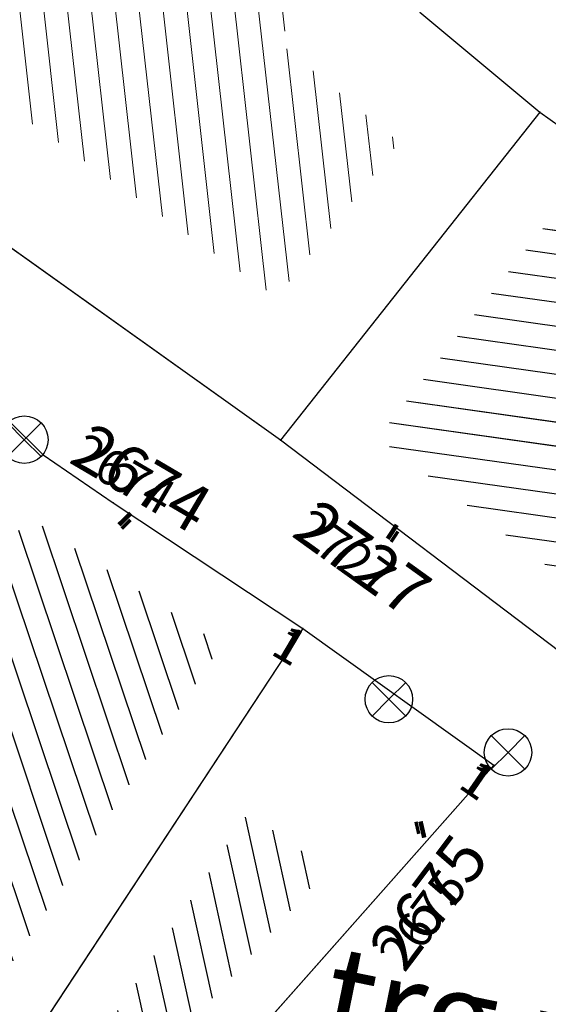
# Model space of a CAD drawing. Units: metres. Extents: x 6568475 to 6572489, y 4680285 to 4683627.
# Drawn here: x 6569471 to 6569482, y 4681886 to 4681907 of the extents above; entities that cross this region are included whole.
import ezdxf

# ---------------------------------------------------------------- set-up
doc = ezdxf.new("R2010")
doc.units = ezdxf.units.M
doc.header["$MEASUREMENT"] = 0
doc.linetypes.add('CONTINUOUS_1', pattern=[0])
for name, color, linetype, lineweight in [('00_mb_elaborat taksacije', 7, 'Continuous', 13), ('katastarska podloga budva', 251, 'Continuous', 13), ('NAZIV_POTESA', 7, 'CONTINUOUS_1', 0), ('srafura zasticena okolina', 1, 'Continuous', 9)]:
    doc.layers.add(name, color=color, linetype=linetype, lineweight=lineweight)
for name, color, linetype in [('1-katastar-PARCELE_GRANICE', 7, 'Continuous'), ('D_TACKE', 1, 'Continuous'), ('PARCELE_GRANICE', 134, 'Continuous'), ('PARCELE_OZNAKE', 2, 'Continuous'), ('T_KLJUC', 250, 'Continuous'), ('ZGR_STAMBENE_GRANICE', 5, 'Continuous'), ('ZGR_STAMBENE_OZNAKE', 1, 'Continuous')]:
    doc.layers.add(name, color=color, linetype=linetype)
doc.layers.add('NAZIVI', color=7, linetype='Continuous', true_color=0x000000)
doc.styles.add('NAZIV_POTESA', font='simplex.shx')
doc.styles.add('OZNP', font='simplex.shx', dxfattribs={"oblique": 29.793804})
doc.styles.add('SIM', font='SIMPLEX.shx')
pattern_1 = [(276.389644196, (0, 0), (0.496894025072, 0.055644656958), [])]
pattern_2 = [(108.571057954, (0, 0), (-0.473964703138, -0.159240259293), [])]
pattern_3 = [(171.964025587, (0, 0), (-0.069897417515, -0.495090245334), [])]
pattern_4 = [(282.373240481, (0, 0), (0.488386231083, 0.107139578536), [])]

# ---------------------------------------------------------------- blocks, each defined once
blk = doc.blocks.new('TK216')
for q in [(-0.71, 0.71), (0.71, 0.71), (-0.71, -0.71), (0.71, -0.71)]:
    blk.add_line((0, 0), q)
blk.add_circle((0, 0), 1)

msp = doc.modelspace()

# ---------------------------------------------------------------- hatches: boundary and pattern name
at = {"layer": '00_mb_elaborat taksacije'}
h = msp.add_hatch(dxfattribs=at)
h.set_pattern_fill('U', color=256, scale=0.5, angle=276.3896, style=0, pattern_type=0)
h.set_pattern_definition(pattern_1)
h.paths.add_polyline_path([(6569477.244, 4681911.273), (6569479.078, 4681913.89), (6569480.779, 4681912.887), (6569476.388, 4681906.787), (6569478.942, 4681904.656), (6569476.358, 4681901.386), (6569469.576, 4681906.214), (6569472.997, 4681912.822)])
h = msp.add_hatch(dxfattribs=at)
h.set_pattern_fill('U', color=256, scale=0.5, angle=171.964, style=0, pattern_type=0)
h.set_pattern_definition(pattern_3)
h.paths.add_polyline_path([(6569482.391, 4681903.374), (6569488.163, 4681898.282), (6569483.854, 4681894.369), (6569478.492, 4681898.438)])
h = msp.add_hatch(dxfattribs=at)
h.set_pattern_fill('U', color=256, scale=0.5, angle=108.5711, style=0, pattern_type=0)
h.set_pattern_definition(pattern_2)
h.paths.add_polyline_path([(6569472.219, 4681896.027), (6569475.195, 4681894.053), (6569467.95, 4681883.061), (6569465.319, 4681884.935), (6569468.827, 4681890.091), (6569469.141, 4681893.049), (6569471.05, 4681896.698), (6569470.647, 4681897.101)])
h = msp.add_hatch(dxfattribs=at)
h.set_pattern_fill('U', color=256, scale=0.5, angle=282.3732, style=0, pattern_type=0)
h.set_pattern_definition(pattern_4)
h.paths.add_polyline_path([(6569475.769, 4681890.528), (6569477.434, 4681889.336), (6569471.9, 4681883.124), (6569471.28, 4681883.717)])
at = {"layer": 'katastarska podloga budva'}
h = msp.add_hatch(dxfattribs=at)
h.set_pattern_fill('U', color=256, scale=0.5, angle=276.3896, style=0, pattern_type=0)
h.set_pattern_definition(pattern_1)
h.paths.add_polyline_path([(6569477.244, 4681911.273), (6569479.078, 4681913.89), (6569480.779, 4681912.887), (6569476.388, 4681906.787), (6569478.942, 4681904.656), (6569476.358, 4681901.386), (6569469.576, 4681906.214), (6569472.997, 4681912.822)])
h = msp.add_hatch(dxfattribs=at)
h.set_pattern_fill('U', color=256, scale=0.5, angle=171.964, style=0, pattern_type=0)
h.set_pattern_definition(pattern_3)
h.paths.add_polyline_path([(6569482.391, 4681903.374), (6569488.163, 4681898.282), (6569483.854, 4681894.369), (6569478.492, 4681898.438)])
h = msp.add_hatch(dxfattribs=at)
h.set_pattern_fill('U', color=256, scale=0.5, angle=108.5711, style=0, pattern_type=0)
h.set_pattern_definition(pattern_2)
h.paths.add_polyline_path([(6569472.219, 4681896.027), (6569475.195, 4681894.053), (6569467.95, 4681883.061), (6569465.319, 4681884.935), (6569468.827, 4681890.091), (6569469.141, 4681893.049), (6569471.05, 4681896.698), (6569470.647, 4681897.101)])
h = msp.add_hatch(dxfattribs=at)
h.set_pattern_fill('U', color=256, scale=0.5, angle=282.3732, style=0, pattern_type=0)
h.set_pattern_definition(pattern_4)
h.paths.add_polyline_path([(6569475.769, 4681890.528), (6569477.434, 4681889.336), (6569471.9, 4681883.124), (6569471.28, 4681883.717)])
at = {"layer": 'srafura zasticena okolina'}
h = msp.add_hatch(dxfattribs=at)
h.set_pattern_fill('ANSI31', color=256, scale=10)
h.set_pattern_definition([(45, (0, 0), (-0.88388347648, 0.88388347648), [])])
h.paths.add_polyline_path([(6569352.16, 4682038.99), (6569380.55, 4682037.41), (6569386.67, 4682037.21), (6569388.23, 4682037.15), (6569392.16, 4682035.33), (6569411.937, 4682032.256), (6569413.06, 4682034.57), (6569417.67, 4682033.9), (6569419.24, 4682039.27), (6569432.937, 4682036.879), (6569433.857, 4682047.482), (6569434.041, 4682050.617), (6569438.27, 4682088.541), (6569438.638, 4682092.045), (6569441.473, 4682121.53), (6569444.028, 4682153.81), (6569444.665, 4682161.846), (6569445.579, 4682173.392), (6569470.71, 4682161.054), (6569475.337, 4682158.792), (6569480.325, 4682156.144), (6569479.39, 4682153.56), (6569484.67, 4682149.53), (6569484.036, 4682142.711), (6569483.29, 4682134.55), (6569481.656, 4682121.74), (6569482.32, 4682121.69), (6569482.018, 4682119.112), (6569481.55, 4682118.96), (6569481.04, 4682115.94), (6569479.51, 4682103.01), (6569479.3, 4682100.12), (6569478.12, 4682080.61), (6569477.86, 4682061.19), (6569477.97, 4682058.5), (6569478.27, 4682043.81), (6569479.24, 4682034.304), (6569600.57, 4681990.5), (6569641.44, 4682042.31), (6569652.42, 4682033.89), (6569707.53, 4682040.75), (6569712.33, 4682001.92), (6569657.601, 4681988.461), (6569658.164, 4681984.958), (6569658.54, 4681981.21), (6569687.161, 4681984.902), (6569606.25, 4681760.981), (6569553.419, 4681747.321), (6569514.902, 4681761.227), (6569508.29, 4681775.426), (6569498.448, 4681788.201), (6569486.446, 4681796.329), (6569475.224, 4681792.224), (6569465.59, 4681799.75), (6569459.435, 4681810.219), (6569474.635, 4681853.354), (6569475.101, 4681854.721), (6569475.343, 4681857.501), (6569474.592, 4681865.036), (6569473.519, 4681868.583), (6569469.865, 4681877.012), (6569469.023, 4681878.509), (6569467.319, 4681880.133), (6569462.623, 4681883.485), (6569460.572, 4681885.565), (6569458.682, 4681887.027), (6569450.136, 4681892.356), (6569441.862, 4681898.073), (6569434.143, 4681899.865), (6569432.125, 4681900.044), (6569423.887, 4681901.773), (6569412.512, 4681901.272), (6569412.682, 4681899.774), (6569407.745, 4681898.91), (6569407.535, 4681898.187), (6569402.59, 4681898.81), (6569402.673, 4681899.872), (6569376.58, 4681897.18), (6569375.08, 4681906.2), (6569377.15, 4681906.413), (6569375.55, 4681920.84), (6569367.098, 4681919.938), (6569365.54, 4681934.848), (6569320.442, 4681930.259), (6569319.99, 4681933.95), (6569319.11, 4681933.88), (6569317.61, 4681935.73), (6569317.38, 4681938.63), (6569318.3, 4681940.75), (6569319.18, 4681940.82), (6569319.06, 4681943), (6569320.15, 4681943.08), (6569316.37, 4681976.02), (6569329.53, 4681978.02), (6569329.17, 4681981.46), (6569319.09, 4681980.48), (6569317.52, 4681993.77), (6569324.17, 4681992.97), (6569326.46, 4682034.64), (6569343.71, 4682038.84)])
h.paths.add_polyline_path([(6569590.06, 4681811.66), (6569586.02, 4681786.46), (6569596.45, 4681786.61), (6569596.25, 4681784.797), (6569594.79, 4681774.09), (6569594.19, 4681771.77), (6569591.9, 4681769.71), (6569588.68, 4681768.88), (6569584.75, 4681768.43), (6569584.37, 4681769.19), (6569573.55, 4681765.63), (6569567.92, 4681765.36), (6569561.45, 4681762.34), (6569558.338, 4681762.3), (6569556.986, 4681762.4), (6569540.59, 4681763.99), (6569539.2, 4681763.73), (6569537.32, 4681763.66), (6569534.24, 4681761.84), (6569532.13, 4681761.58), (6569530.58, 4681761.68), (6569528.08, 4681760.36), (6569524.22, 4681762.07), (6569523.05, 4681762.14), (6569520.71, 4681764.48), (6569518.76, 4681766.92), (6569515.98, 4681772.39), (6569511.45, 4681781.35), (6569510.69, 4681784.28), (6569508.46, 4681784.63), (6569506.28, 4681787.97), (6569505.49, 4681791.25), (6569505.46, 4681792.82), (6569500.05, 4681799.93), (6569498.75, 4681801.33), (6569497.06, 4681803.17), (6569493, 4681806.16), (6569490.77, 4681806.47), (6569486.778, 4681806.497), (6569482.94, 4681803.91), (6569475.77, 4681804.611), (6569473.12, 4681804.87), (6569471.08, 4681805.24), (6569468.53, 4681804.27), (6569466.84, 4681804.39), (6569464.66, 4681805.98), (6569463.89, 4681807.16), (6569464.34, 4681811.81), (6569464.81, 4681814.13), (6569466.13, 4681820.96), (6569464.4, 4681822.09), (6569465.97, 4681825.6), (6569466.78, 4681825.48), (6569467.15, 4681826.68), (6569472.46, 4681842.39), (6569475.5, 4681851.24), (6569476.58, 4681854.41), (6569476.85, 4681857.51), (6569476.07, 4681865.33), (6569474.93, 4681869.1), (6569471.21, 4681877.68), (6569470.22, 4681879.44), (6569468.28, 4681881.29), (6569463.6, 4681884.63), (6569461.57, 4681886.69), (6569459.54, 4681888.26), (6569450.96, 4681893.61), (6569442.48, 4681899.47), (6569434.38, 4681901.35), (6569432.346, 4681901.53), (6569424.01, 4681903.28), (6569410.84, 4681902.7), (6569411.032, 4681901.008), (6569409.5, 4681900.74), (6569409.84, 4681903.31), (6569409.28, 4681903.93), (6569411.23, 4681915.19), (6569409.6, 4681915.88), (6569408.14, 4681917.13), (6569407.47, 4681918.39), (6569407.22, 4681920.47), (6569408.01, 4681922.63), (6569410.2, 4681924.19), (6569413.21, 4681924.41), (6569414.32, 4681924.27), (6569418.81, 4681937.9), (6569422.87, 4681951.54), (6569430.99, 4681978.84), (6569429.36, 4681979.46), (6569427.69, 4681980.47), (6569426.82, 4681982.23), (6569426.71, 4681983.966), (6569427.02, 4681985.61), (6569428.37, 4681987.46), (6569430.42, 4681988.71), (6569431.88, 4681988.89), (6569433.37, 4681988.79), (6569434.8, 4681988.03), (6569436.47, 4681986.02), (6569437.1, 4681983.56), (6569436.65, 4681981.41), (6569467.85, 4681975.01), (6569474.25, 4681982.22), (6569477.87, 4681987.24), (6569478.5, 4681987.14), (6569479.76, 4681988.27), (6569480.42, 4681989.35), (6569481.59, 4681989.14), (6569485.09, 4681993.33), (6569487.84, 4681996.92), (6569487.25, 4681997.32), (6569487.95, 4681999.35), (6569488.73, 4681999.54), (6569491.25, 4682002.06), (6569496.32, 4681998.67), (6569508.85, 4681991.33), (6569511.24, 4681989.9), (6569517.23, 4681987.76), (6569518.7, 4681990.35), (6569524.12, 4681987.76), (6569536.1, 4681981.45), (6569538.33, 4681980.38), (6569544.34, 4681977.85), (6569547.6, 4681981.91), (6569551.27, 4681981.71), (6569563.3, 4681976.46), (6569571.16, 4681973.37), (6569583.51, 4681967.07), (6569593.53, 4681962.06), (6569595.03, 4681961.22), (6569598.29, 4681959.17), (6569600.62, 4681956.62), (6569605.35, 4681950.46), (6569608.01, 4681951.41), (6569610.38, 4681951.72), (6569621.18, 4681950.03), (6569622.327, 4681949.87), (6569628.13, 4681947.64), (6569629.67, 4681945.7), (6569630.04, 4681940.2), (6569628.89, 4681939.16), (6569619.955, 4681939.327), (6569615.35, 4681922.79), (6569609.8, 4681903.85), (6569604.89, 4681887.05), (6569599.42, 4681868.63), (6569598.62, 4681865.1), (6569596.82, 4681853.98), (6569593.84, 4681835.45)], flags=16)
at = {"layer": 'ZGR_STAMBENE_GRANICE', "true_color": 0x000000}
h = msp.add_hatch(dxfattribs=at)
h.set_pattern_fill('U', color=18, scale=0.5, angle=171.964, style=0, pattern_type=0)
h.set_pattern_definition(pattern_3)
h.paths.add_polyline_path([(6569482.391, 4681903.374), (6569488.163, 4681898.282), (6569483.854, 4681894.369), (6569478.492, 4681898.438)])
h = msp.add_hatch(dxfattribs=at)
h.set_pattern_fill('U', color=18, scale=0.5, angle=108.5711, style=0, pattern_type=0)
h.set_pattern_definition(pattern_2)
h.paths.add_polyline_path([(6569472.219, 4681896.027), (6569475.195, 4681894.053), (6569467.95, 4681883.061), (6569465.319, 4681884.935), (6569468.827, 4681890.091), (6569469.141, 4681893.049), (6569471.05, 4681896.698), (6569470.647, 4681897.101)])
h = msp.add_hatch(dxfattribs=at)
h.set_pattern_fill('U', color=18, scale=0.5, angle=282.3732, style=0, pattern_type=0)
h.set_pattern_definition(pattern_4)
h.paths.add_polyline_path([(6569475.769, 4681890.528), (6569477.434, 4681889.336), (6569471.9, 4681883.124), (6569471.28, 4681883.717)])

# ---------------------------------------------------------------- linework, layer by layer
at = {"layer": '00_mb_elaborat taksacije'}
for p, q in [((6569479.38, 4681907.4), (6569481.91, 4681905.29)), ((6569481.91, 4681905.29), (6569476.45, 4681898.38)), ((6569481.91, 4681905.29), (6569483.1, 4681904.44)), ((6569476.45, 4681898.38), (6569466.87, 4681905.2)), ((6569470.73, 4681898.78), (6569471.45, 4681898.07)), ((6569484.16, 4681892.53), (6569476.45, 4681898.38)), ((6569471.45, 4681898.07), (6569472.92, 4681897.06)), ((6569472.92, 4681897.06), (6569476.92, 4681894.41)), ((6569476.92, 4681894.41), (6569468.28, 4681881.29)), ((6569476.92, 4681894.41), (6569480.94, 4681891.53)), ((6569480.94, 4681891.53), (6569472.04, 4681881.48))]:
    msp.add_line(p, q, dxfattribs=at)
at = {"layer": '1-katastar-PARCELE_GRANICE', "linetype": 'Continuous', "lineweight": 0}
for p, q in [((6569479.38, 4681907.4), (6569481.91, 4681905.29)), ((6569479.38, 4681907.4), (6569481.91, 4681905.29)), ((6569481.91, 4681905.29), (6569476.45, 4681898.38)), ((6569481.91, 4681905.29), (6569476.45, 4681898.38)), ((6569481.91, 4681905.29), (6569483.1, 4681904.44)), ((6569481.91, 4681905.29), (6569483.1, 4681904.44)), ((6569476.45, 4681898.38), (6569466.87, 4681905.2)), ((6569476.45, 4681898.38), (6569466.87, 4681905.2)), ((6569470.73, 4681898.78), (6569471.45, 4681898.07)), ((6569470.73, 4681898.78), (6569471.45, 4681898.07)), ((6569484.16, 4681892.53), (6569476.45, 4681898.38)), ((6569484.16, 4681892.53), (6569476.45, 4681898.38)), ((6569471.45, 4681898.07), (6569472.92, 4681897.06)), ((6569471.45, 4681898.07), (6569472.92, 4681897.06)), ((6569472.92, 4681897.06), (6569476.92, 4681894.41)), ((6569472.92, 4681897.06), (6569476.92, 4681894.41)), ((6569476.92, 4681894.41), (6569468.28, 4681881.29)), ((6569476.92, 4681894.41), (6569468.28, 4681881.29)), ((6569476.92, 4681894.41), (6569480.94, 4681891.53)), ((6569476.92, 4681894.41), (6569480.94, 4681891.53)), ((6569480.94, 4681891.53), (6569472.04, 4681881.48)), ((6569480.94, 4681891.53), (6569472.04, 4681881.48))]:
    msp.add_line(p, q, dxfattribs=at)
at = {"layer": 'D_TACKE', "color": 18, "true_color": 0x000000}
for p in [(6569481.91, 4681905.29), (6569476.45, 4681898.38), (6569471.45, 4681898.07), (6569472.92, 4681897.06), (6569476.92, 4681894.41), (6569480.94, 4681891.53)]:
    msp.add_point(p, dxfattribs=at)
at = {"layer": 'katastarska podloga budva'}
for p, q in [((6569479.38, 4681907.4), (6569481.91, 4681905.29)), ((6569479.38, 4681907.4), (6569481.91, 4681905.29)), ((6569481.91, 4681905.29), (6569476.45, 4681898.38)), ((6569481.91, 4681905.29), (6569476.45, 4681898.38)), ((6569481.91, 4681905.29), (6569483.1, 4681904.44)), ((6569481.91, 4681905.29), (6569483.1, 4681904.44)), ((6569476.45, 4681898.38), (6569466.87, 4681905.2)), ((6569476.45, 4681898.38), (6569466.87, 4681905.2)), ((6569470.73, 4681898.78), (6569471.45, 4681898.07)), ((6569470.73, 4681898.78), (6569471.45, 4681898.07)), ((6569484.16, 4681892.53), (6569476.45, 4681898.38)), ((6569484.16, 4681892.53), (6569476.45, 4681898.38)), ((6569471.45, 4681898.07), (6569472.92, 4681897.06)), ((6569471.45, 4681898.07), (6569472.92, 4681897.06)), ((6569472.92, 4681897.06), (6569476.92, 4681894.41)), ((6569472.92, 4681897.06), (6569476.92, 4681894.41)), ((6569476.92, 4681894.41), (6569468.28, 4681881.29)), ((6569476.92, 4681894.41), (6569468.28, 4681881.29)), ((6569476.92, 4681894.41), (6569480.94, 4681891.53)), ((6569476.92, 4681894.41), (6569480.94, 4681891.53)), ((6569480.94, 4681891.53), (6569472.04, 4681881.48)), ((6569480.94, 4681891.53), (6569472.04, 4681881.48))]:
    msp.add_line(p, q, dxfattribs=at)
for p in [(6569481.91, 4681905.29), (6569476.45, 4681898.38), (6569471.45, 4681898.07), (6569472.92, 4681897.06), (6569476.92, 4681894.41), (6569480.94, 4681891.53)]:
    msp.add_point(p, dxfattribs=at)
at = {"layer": 'PARCELE_GRANICE', "color": 18, "true_color": 0x000000}
for p, q in [((6569479.38, 4681907.4), (6569481.91, 4681905.29)), ((6569481.91, 4681905.29), (6569476.45, 4681898.38)), ((6569481.91, 4681905.29), (6569483.1, 4681904.44)), ((6569476.45, 4681898.38), (6569466.87, 4681905.2)), ((6569470.73, 4681898.78), (6569471.45, 4681898.07)), ((6569484.16, 4681892.53), (6569476.45, 4681898.38)), ((6569471.45, 4681898.07), (6569472.92, 4681897.06)), ((6569472.92, 4681897.06), (6569476.92, 4681894.41)), ((6569476.92, 4681894.41), (6569468.28, 4681881.29)), ((6569476.92, 4681894.41), (6569480.94, 4681891.53)), ((6569480.94, 4681891.53), (6569472.04, 4681881.48))]:
    msp.add_line(p, q, dxfattribs=at)
at = {"layer": 'ZGR_STAMBENE_GRANICE', "color": 18, "true_color": 0x000000}
for p, q in [((6569479.38, 4681907.4), (6569481.91, 4681905.29)), ((6569481.91, 4681905.29), (6569476.45, 4681898.38)), ((6569481.91, 4681905.29), (6569483.1, 4681904.44)), ((6569476.45, 4681898.38), (6569466.87, 4681905.2)), ((6569470.73, 4681898.78), (6569471.45, 4681898.07)), ((6569484.16, 4681892.53), (6569476.45, 4681898.38)), ((6569471.45, 4681898.07), (6569472.92, 4681897.06)), ((6569472.92, 4681897.06), (6569476.92, 4681894.41)), ((6569476.92, 4681894.41), (6569468.28, 4681881.29)), ((6569476.92, 4681894.41), (6569480.94, 4681891.53)), ((6569480.94, 4681891.53), (6569472.04, 4681881.48))]:
    msp.add_line(p, q, dxfattribs=at)

# ---------------------------------------------------------------- block references
at = {"layer": 'katastarska podloga budva', "xscale": 0.5, "yscale": 0.5}
for p in [(6569471.05, 4681898.39), (6569478.73, 4681892.92), (6569481.24, 4681891.8)]:
    msp.add_blockref('TK216', p, dxfattribs=at)
at = {"layer": 'T_KLJUC', "color": 18, "true_color": 0x000000, "xscale": 0.5, "yscale": 0.5}
for p in [(6569471.05, 4681898.39), (6569478.73, 4681892.92), (6569481.24, 4681891.8)]:
    msp.add_blockref('TK216', p, dxfattribs=at)

# ---------------------------------------------------------------- texts
at = {"layer": '00_mb_elaborat taksacije', "style": 'OZNP', "oblique": 29.7938}
for s, rotation, p in [('2674', 329.5571, (6569471.97, 4681897.92)), ('2727', 324.2734, (6569476.66, 4681896.37)), ('2675', 53.0948, (6569479.06, 4681887.14))]:
    msp.add_text(s, height=0.75, rotation=rotation, dxfattribs=at).set_placement(p)
at = {"layer": '00_mb_elaborat taksacije', "style": 'SIM'}
for s, rotation, p in [('-', 44.9632, (6569473.27, 4681896.28)), ('-', 56.7345, (6569478.99, 4681896.04)), ('1', 329.3814, (6569476.22, 4681893.88)), ('1', 325.4102, (6569480.17, 4681891.07)), ('-', 283.0109, (6569479.01, 4681890.32))]:
    msp.add_text(s, height=0.75, rotation=rotation, dxfattribs=at).set_placement(p)
at = {"layer": 'NAZIV_POTESA', "color": 18, "true_color": 0x000000, "style": 'NAZIV_POTESA'}
msp.add_text('trg pjesnika', height=2, rotation=348.4528, dxfattribs=at).set_placement((6569477.23, 4681885.81))
at = {"layer": 'NAZIVI', "color": 18, "true_color": 0x000000, "style": 'SIM'}
for rotation, p in [(44.9632, (6569473.27, 4681896.28)), (56.7345, (6569478.99, 4681896.04)), (283.0109, (6569479.01, 4681890.32))]:
    msp.add_text('-', height=1, rotation=rotation, dxfattribs=at).set_placement(p)
at = {"layer": 'PARCELE_OZNAKE', "color": 18, "true_color": 0x000000, "style": 'OZNP', "oblique": 29.7938}
for s, rotation, p in [('2674', 329.5571, (6569471.97, 4681897.92)), ('2727', 324.2734, (6569476.66, 4681896.37)), ('2675', 53.0948, (6569479.06, 4681887.14))]:
    msp.add_text(s, height=1, rotation=rotation, dxfattribs=at).set_placement(p)
at = {"layer": 'ZGR_STAMBENE_OZNAKE', "color": 18, "true_color": 0x000000, "style": 'SIM'}
for rotation, p in [(329.3814, (6569476.22, 4681893.88)), (325.4102, (6569480.17, 4681891.07))]:
    msp.add_text('1', height=0.65, rotation=rotation, dxfattribs=at).set_placement(p)

doc.saveas('drawing.dxf')
